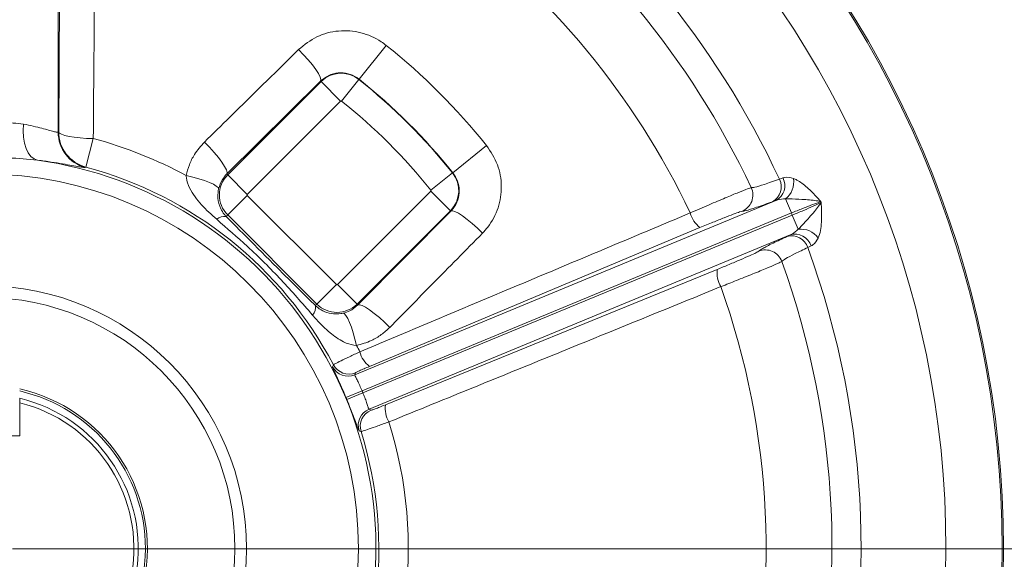
# Model space of a CAD drawing. Units: inches. Extents: x 0 to 16.8, y 0 to 10.8.
# Drawn here: x 13.1 to 14.3, y 5.9 to 6.6 of the extents above; entities that cross this region are included whole.
import ezdxf

# ---------------------------------------------------------------- set-up
doc = ezdxf.new("R2010")
doc.units = ezdxf.units.IN
doc.header["$MEASUREMENT"] = 0
doc.linetypes.add('HIDDEN', pattern=[0.075, 0.05, -0.025])
doc.layers.add('DIMENSION', color=5, linetype='Continuous')
doc.layers.add('HIDDEN', color=7, linetype='HIDDEN')
doc.styles.add('SLDTEXTSTYLE0', font='TXT', dxfattribs={"width": 0.605})
doc.dimstyles.new('SLDDIMSTYLE1', dxfattribs={"dimtxt": 0.1, "dimasz": 0.1, "dimexe": 0, "dimexo": 0.0625, "dimgap": 0.025, "dimtad": 0, "dimtih": 1, "dimtoh": 1, "dimlfac": 5.333333, "dimrnd": 1e-09, "dimzin": 12, "dimdsep": 46, "dimtxsty": 'SLDTEXTSTYLE0', "dimsah": 1, "dimcen": 0.09, "dimadec": 0, "dimazin": 3, "dimtfac": 1, "dimtofl": 0, "dimtmove": 0, "dimatfit": 3, "dimfxl": 1, "dimfrac": 2, "dimtolj": 1, "dimtzin": 12, "dimarcsym": 0})
doc.dimstyles.new('SLDDIMSTYLE10', dxfattribs={"dimtxt": 0.1, "dimasz": 0.1, "dimexe": 0, "dimexo": 0.0625, "dimgap": 0.025, "dimtad": 0, "dimtih": 1, "dimtoh": 1, "dimdec": 3, "dimlfac": 5.333333, "dimrnd": 1e-09, "dimzin": 4, "dimdsep": 46, "dimtxsty": 'SLDTEXTSTYLE0', "dimsah": 1, "dimcen": 0, "dimadec": 0, "dimazin": 1, "dimlim": 1, "dimtp": 0.015, "dimtm": 0.015, "dimtfac": 1, "dimtdec": 3, "dimtofl": 0, "dimtmove": 0, "dimatfit": 3, "dimfxl": 1, "dimfrac": 2, "dimtolj": 1, "dimtzin": 12, "dimarcsym": 0})
doc.dimstyles.new('SLDDIMSTYLE9', dxfattribs={"dimtxt": 0.1, "dimasz": 0.1, "dimexe": 0, "dimexo": 0.0625, "dimgap": 0.025, "dimtad": 0, "dimtih": 1, "dimtoh": 1, "dimdec": 4, "dimlfac": 5.333333, "dimzin": 12, "dimdsep": 46, "dimtxsty": 'SLDTEXTSTYLE0', "dimsah": 1, "dimcen": 0.09, "dimadec": 0, "dimazin": 3, "dimtfac": 1, "dimtdec": 0, "dimtofl": 0, "dimtmove": 0, "dimatfit": 3, "dimfxl": 1, "dimfrac": 2, "dimtolj": 1, "dimtzin": 12, "dimarcsym": 0})

# ---------------------------------------------------------------- blocks, each defined once
blk = doc.blocks.new('_D_11')
at = {"layer": 'DIMENSION'}
for p, q in [((13.111, 8.2067), (15.9636, 8.2067)), ((15.8636, 8.2067), (15.8636, 6.3938)), ((15.6249, 6.1943), (15.602, 6.1943)), ((15.602, 6.1943), (15.602, 6.0408)), ((16.1023, 6.1943), (16.1252, 6.1943)), ((16.1252, 6.1943), (16.1252, 6.0408)), ((15.602, 6.0408), (15.6249, 6.0408)), ((16.1252, 6.0408), (16.1023, 6.0408)), ((15.8636, 4.205), (15.8636, 6.0179)), ((13.263, 4.205), (15.9636, 4.205))]:
    blk.add_line(p, q, dxfattribs=at)
for centre, start, end in [((15.8996, 6.1944), 153.4349, 206.5651), ((15.8276, 6.1944), 333.4349, 26.5651)]:
    blk.add_arc(centre, 0.3947, start, end, dxfattribs=at)
for points in [[(15.8636, 8.2067), (15.8486, 8.1067), (15.8786, 8.1067)], [(15.8636, 4.205), (15.8786, 4.305), (15.8486, 4.305)]]:
    blk.add_solid(points, dxfattribs=at)
at = {"layer": 'DIMENSION', "char_height": 0.1, "attachment_point": 1, "style": 'SLDTEXTSTYLE0'}
for s, insert in [('21.34', (15.6917, 6.3461)), ('542.09', (15.6535, 6.1697))]:
    blk.add_mtext(s, dxfattribs=dict(at, insert=insert))
blk = doc.blocks.new('_D_13')
at = {"layer": 'DIMENSION'}
for p, q in [((11.3276, 5.995), (11.3276, 9.5307)), ((14.7345, 5.995), (14.7345, 9.5307)), ((11.3276, 9.4307), (12.5728, 9.4307)), ((14.7345, 9.4307), (13.4894, 9.4307)), ((12.7924, 9.4168), (12.7695, 9.4168)), ((12.7695, 9.4168), (12.7695, 9.2633)), ((13.2698, 9.4168), (13.2927, 9.4168)), ((13.2927, 9.4168), (13.2927, 9.2633)), ((12.7695, 9.2633), (12.7924, 9.2633)), ((13.2927, 9.2633), (13.2698, 9.2633))]:
    blk.add_line(p, q, dxfattribs=at)
for centre, start, end in [((13.1099, 9.4192), 153.4349, 206.5651), ((12.9523, 9.4192), 333.4349, 26.5651)]:
    blk.add_arc(centre, 0.3999, start, end, dxfattribs=at)
for points in [[(11.3276, 9.4307), (11.4276, 9.4157), (11.4276, 9.4457)], [(14.7345, 9.4307), (14.6345, 9.4457), (14.6345, 9.4157)]]:
    blk.add_solid(points, dxfattribs=at)
at = {"layer": 'DIMENSION', "char_height": 0.1, "attachment_point": 1, "style": 'SLDTEXTSTYLE0'}
for s, insert in [('%%c', (12.7863, 9.5686)), ('18.17', (12.9321, 9.5686)), ('461.52', (12.821, 9.3922))]:
    blk.add_mtext(s, dxfattribs=dict(at, insert=insert))
blk = doc.blocks.new('_D_14')
at = {"layer": 'DIMENSION'}
for p, q in [((9.8169, 6.6848), (9.8169, 9.9315)), ((14.7345, 5.995), (14.7345, 9.9315)), ((9.8169, 9.8315), (11.7797, 9.8315)), ((14.7345, 9.8315), (12.7717, 9.8315)), ((12.037, 9.8199), (12.0141, 9.8199)), ((12.0141, 9.8199), (12.0141, 9.6664)), ((12.5144, 9.8199), (12.5373, 9.8199)), ((12.5373, 9.8199), (12.5373, 9.6664)), ((12.0141, 9.6664), (12.037, 9.6664)), ((12.5373, 9.6664), (12.5144, 9.6664))]:
    blk.add_line(p, q, dxfattribs=at)
for centre, start, end in [((12.3117, 9.82), 153.4349, 206.5651), ((12.2397, 9.82), 333.4349, 26.5651)]:
    blk.add_arc(centre, 0.3947, start, end, dxfattribs=at)
for points in [[(9.8169, 9.8315), (9.9169, 9.8165), (9.9169, 9.8465)], [(14.7345, 9.8315), (14.6345, 9.8465), (14.6345, 9.8165)]]:
    blk.add_solid(points, dxfattribs=at)
at = {"layer": 'DIMENSION', "char_height": 0.1, "attachment_point": 1, "style": 'SLDTEXTSTYLE0'}
for s, insert in [('26.23', (12.1038, 9.9717)), ('666.18', (12.0656, 9.7953))]:
    blk.add_mtext(s, dxfattribs=dict(at, insert=insert))
blk = doc.blocks.new('_D_17')
at = {"layer": 'DIMENSION'}
blk.add_line((14.2154, 7.0993), (14.5951, 7.479), dxfattribs=at)
for start, end in [(70.5192, 90), (45, 64.4133)]:
    blk.add_arc((13.0311, 5.915), 2.1119, start, end, dxfattribs=at)
for points in [[(13.0311, 8.0269), (13.1307, 8.0095), (13.1314, 8.0395)], [(14.5244, 7.4083), (14.4624, 7.4882), (14.4417, 7.4665)]]:
    blk.add_solid(points, dxfattribs=at)
at = {"layer": 'DIMENSION', "insert": (13.7354, 7.9183), "char_height": 0.1, "attachment_point": 1, "style": 'SLDTEXTSTYLE0'}
blk.add_mtext('45°', dxfattribs=at)
blk = doc.blocks.new('_D_20')
at = {"layer": 'DIMENSION'}
for p, q in [((11.7927, 6.7615), (14.2695, 5.0686)), ((14.2695, 5.0686), (14.6052, 4.8391)), ((14.6052, 4.8391), (14.7302, 4.8391)), ((14.7703, 4.8391), (14.7474, 4.8391)), ((14.7474, 4.8391), (14.7474, 4.5807)), ((15.3241, 4.8391), (15.3471, 4.8391)), ((15.3471, 4.8391), (15.3471, 4.5807)), ((14.7474, 4.5807), (14.7703, 4.5807)), ((15.3471, 4.5807), (15.3241, 4.5807))]:
    blk.add_line(p, q, dxfattribs=at)
for points in [[(11.7927, 6.7615), (11.8668, 6.6926), (11.8838, 6.7174)], [(14.2695, 5.0686), (14.1954, 5.1374), (14.1784, 5.1126)]]:
    blk.add_solid(points, dxfattribs=at)
at = {"layer": 'DIMENSION', "char_height": 0.1, "attachment_point": 1, "style": 'SLDTEXTSTYLE0'}
for s, insert in [('16.015', (14.9101, 5.1201)), ('%%c', (14.7643, 5.0584)), ('15.985', (14.9101, 4.9909)), ('406.781', (14.799, 4.8388)), ('406.019', (14.799, 4.7096))]:
    blk.add_mtext(s, dxfattribs=dict(at, insert=insert))
blk = doc.blocks.new('SW_CENTERMARKSYMBOL_1')
at = {"color": 0, "linetype": 'Continuous', "lineweight": 0}
blk.add_line((-1.0232, -1.0607), (0.7781, -1.0607), dxfattribs=at)

msp = doc.modelspace()

# ---------------------------------------------------------------- linework, layer by layer
at = {"color": 7, "linetype": 'Continuous', "lineweight": 15}
for p, q in [((13.127233, 6.966945), (13.127233, 6.451123)), ((13.127883, 6.451623), (13.130226, 6.920206)), ((13.51434, 6.519393), (13.549189, 6.562977)), ((13.464889, 6.516913), (13.344198, 6.397404)), ((13.345333, 6.396269), (13.465433, 6.516369)), ((13.464889, 6.516913), (13.465433, 6.516369)), ((13.490615, 6.491187), (13.465433, 6.516369)), ((13.491841, 6.491255), (13.514081, 6.51907)), ((13.51434, 6.519393), (13.514081, 6.51907)), ((13.490615, 6.491187), (13.370515, 6.371087)), ((13.127233, 6.451123), (13.127883, 6.451623)), ((13.172429, 6.442983), (13.162625, 6.406358)), ((13.634851, 6.399036), (13.67839, 6.433941)), ((13.162625, 6.406358), (13.162015, 6.405847)), ((13.344198, 6.397404), (13.345333, 6.396269)), ((13.606742, 6.376502), (13.634528, 6.398777)), ((13.634851, 6.399036), (13.634528, 6.398777)), ((13.370515, 6.371087), (13.345333, 6.396269)), ((14.055061, 6.390618), (14.05963, 6.392265)), ((13.486501, 6.255101), (13.606675, 6.375275)), ((13.631857, 6.350093), (13.606675, 6.375275)), ((13.345333, 6.344603), (13.370515, 6.369785)), ((13.370515, 6.369785), (13.485199, 6.255101)), ((13.508755, 6.138859), (14.050562, 6.363283)), ((14.050562, 6.363283), (14.045996, 6.361629)), ((14.062917, 6.365329), (14.070438, 6.347171)), ((13.631857, 6.350093), (13.511683, 6.229919)), ((13.512819, 6.228783), (13.632401, 6.349548)), ((14.070438, 6.347171), (13.518192, 6.118423)), ((13.632401, 6.349548), (13.631857, 6.350093)), ((13.343426, 6.342695), (13.345333, 6.344603)), ((13.460017, 6.229919), (13.345333, 6.344603)), ((13.519355, 6.115616), (14.071601, 6.344364)), ((14.071601, 6.344364), (14.079122, 6.326206)), ((13.952866, 6.328311), (13.527741, 6.149682)), ((14.068939, 6.318916), (13.527132, 6.094492)), ((14.064541, 6.316857), (14.068939, 6.318916)), ((14.095845, 6.304835), (14.091449, 6.302769)), ((13.54821, 6.100264), (13.975129, 6.274564)), ((13.460017, 6.229919), (13.485199, 6.255101)), ((13.511683, 6.229919), (13.486501, 6.255101)), ((13.458106, 6.228008), (13.460017, 6.229919)), ((13.512819, 6.228783), (13.511683, 6.229919)), ((13.509735, 6.141564), (13.508755, 6.138859)), ((13.497437, 6.109756), (13.518192, 6.118423)), ((13.49855, 6.107068), (13.519355, 6.115616)), ((13.077967, 6.060421), (13.077967, 6.102848)), ((13.527132, 6.094492), (13.529738, 6.093273)), ((13.077967, 6.060421), (12.984217, 6.060421))]:
    msp.add_line(p, q, dxfattribs=at)
at = {"color": 7, "linetype": 'Continuous', "lineweight": 15, "flags": 128}
for points in [[(13.436527, 6.557612), (13.442981, 6.550957), (13.448994, 6.544265), (13.454331, 6.537801), (13.458781, 6.531817), (13.462172, 6.526548), (13.464369, 6.522202), (13.465287, 6.518947), (13.464889, 6.516913)], [(13.100488, 6.415173), (13.096198, 6.416766), (13.092273, 6.419881), (13.088845, 6.424414), (13.086031, 6.430209), (13.083928, 6.437071), (13.082606, 6.444765), (13.08211, 6.45303), (13.082457, 6.461587)], [(13.172429, 6.442983), (13.163767, 6.443254), (13.155488, 6.443817), (13.14788, 6.444652), (13.141208, 6.445731), (13.135704, 6.447014), (13.131562, 6.448458), (13.128924, 6.450012), (13.127883, 6.451623)], [(13.315332, 6.438399), (13.321854, 6.431704), (13.327945, 6.424963), (13.333365, 6.418444), (13.337896, 6.412407), (13.341358, 6.407092), (13.343614, 6.402711), (13.344573, 6.399438), (13.344198, 6.397404)], [(13.291906, 6.39533), (13.300294, 6.393337), (13.308245, 6.39114), (13.315484, 6.388817), (13.32176, 6.386448), (13.326858, 6.384114), (13.3306, 6.381895), (13.332857, 6.37987), (13.333552, 6.378107)], [(13.632401, 6.349548), (13.634435, 6.349946), (13.637689, 6.34903), (13.642035, 6.346833), (13.647303, 6.343444), (13.653285, 6.338995), (13.659749, 6.33366), (13.666439, 6.327648), (13.673094, 6.321196)], [(13.512819, 6.228783), (13.514853, 6.229159), (13.518126, 6.228201), (13.522506, 6.225946), (13.52782, 6.222486), (13.533856, 6.217957), (13.540373, 6.212539), (13.547113, 6.206449), (13.553807, 6.199929)], [(13.493643, 6.218163), (13.495409, 6.217474), (13.497444, 6.215222), (13.499675, 6.211486), (13.502027, 6.206395), (13.504418, 6.200124), (13.506766, 6.19289), (13.508988, 6.184944), (13.511009, 6.17656)], [(13.480204, 6.149239), (13.48077, 6.150698), (13.481223, 6.151871)], [(13.516865, 6.065824), (13.515434, 6.066457), (13.514283, 6.066965)]]:
    msp.add_lwpolyline(points, dxfattribs=at)
at = {"color": 7, "linetype": 'Continuous', "lineweight": 15}
for radius in [1.664701, 1.312266, 1.310391, 1.238194, 0.482456, 0.338438, 0.323531]:
    msp.add_circle((13.031092, 5.915015), radius, dxfattribs=at)
for centre, radius, start, end in [((13.031092, 5.915015), 1.668368, 204.554579, 88.983008), ((13.031092, 5.915015), 1.668375, 0, 87.513905), ((13.031092, 5.915015), 1.12903, 24.913442, 83.241576), ((13.031092, 5.915015), 1.09158, 25.200907, 82.000448), ((13.031092, 5.915015), 1.006793, 25.424172, 81.736206), ((13.031092, 5.915015), 0.829626, 38.71842, 51.354921), ((13.491266, 6.490536), 0.036533, 51.354921, 135), ((13.031092, 5.915015), 0.773408, 38.71842, 51.354921), ((13.031092, 5.915015), 0.773823, 38.71842, 51.354921), ((13.491266, 6.490536), 0.000921, 51.354921, 135), ((13.031092, 5.915015), 0.737796, 38.71842, 51.354921), ((13.174127, 6.451151), 0.046895, 180.033418, 255.03143), ((13.174778, 6.45165), 0.046895, 180.033382, 254.979908), ((13.031092, 5.915015), 0.546559, 61.497764, 75.013289), ((13.031092, 5.915015), 0.504949, 345.399301, 82.100699), ((13.031092, 5.915015), 0.508644, 27.752987, 75.013289), ((13.606023, 6.375926), 0.036533, 315, 38.71842), ((13.371166, 6.370436), 0.036533, 135, 225), ((14.035864, 6.380709), 0.021603, 297.968346, 27.301879), ((14.040432, 6.382362), 0.021602, 297.966432, 27.284997), ((14.045909, 6.387045), 0.027584, 308.067894, 9.485666), ((13.371166, 6.370436), 0.000921, 135, 225), ((13.606023, 6.375926), 0.000921, 315, 38.71842), ((13.998393, 6.370238), 0.022515, 292.58865, 25.138246), ((13.031092, 5.915015), 1.166206, 22.470492, 22.529508), ((13.973879, 6.355748), 0.034559, 194.238611, 232.553727), ((13.031092, 5.915015), 1.125611, 22.422681, 22.577319), ((13.341017, 6.328376), 0.014521, 80.452367, 132.897141), ((14.082452, 6.298823), 0.027584, 35.514334, 96.932106), ((14.070869, 6.296201), 0.021603, 17.698121, 107.031654), ((14.075267, 6.298262), 0.021602, 17.715003, 107.033568), ((14.036968, 6.277109), 0.022515, 19.861754, 112.41135), ((13.031092, 5.915015), 1.12903, 344.258424, 20.086558), ((13.031092, 5.915015), 1.09158, 345.499552, 19.799093), ((14.009388, 6.270021), 0.034559, 172.446273, 210.761389), ((13.48585, 6.255752), 0.000921, 225, 315), ((13.031092, 5.915015), 1.006793, 345.763794, 19.575828), ((13.443884, 6.22563), 0.014419, 317.119378, 9.491274), ((13.48585, 6.255752), 0.036533, 225, 315), ((13.031092, 5.915015), 0.546559, 27.628159, 28.589445), ((13.548596, 6.176952), 0.03433, 194.30114, 232.591718), ((13.500156, 6.159662), 0.02251, 207.584406, 292.458768), ((13.501136, 6.162367), 0.02251, 207.794034, 292.458953), ((13.031092, 5.915015), 0.210938, 180, 77.225698), ((13.031092, 5.915015), 0.208343, 103.002281, 0), ((13.031092, 5.915015), 0.208343, 0, 77.063861), ((13.031092, 5.915015), 0.527865, 22.335127, 22.664873), ((13.031092, 5.915015), 0.199219, 103.608961, 76.391039), ((13.031092, 5.915015), 0.505372, 22.335127, 22.664873), ((13.031092, 5.915015), 0.193594, 104.012333, 75.987667), ((13.535761, 6.073702), 0.02251, 112.541232, 197.415594), ((13.538367, 6.072482), 0.02251, 112.541047, 197.205966), ((13.58224, 6.095729), 0.03433, 172.408282, 210.69886), ((13.031092, 5.915015), 0.546559, 352.486711, 17.371841), ((13.031092, 5.915015), 0.508644, 352.486711, 17.247013)]:
    msp.add_arc(centre, radius, start, end, dxfattribs=at)
for points, knots in [([(13.175799, 6.911355), (13.175607, 6.880669), (13.17463, 6.724588), (13.17341, 6.568435), (13.172429, 6.442983)], [0, 0, 0, 0, 0.19660239, 1, 1, 1, 1]), ([(13.436527, 6.557612), (13.444021, 6.563648), (13.459035, 6.57574), (13.487767, 6.582981), (13.516827, 6.580765), (13.537342, 6.571902), (13.547066, 6.564576), (13.549189, 6.562977)], [0, 0, 0, 0, 0.23502536, 0.47088232, 0.70481228, 0.93557029, 1, 1, 1, 1]), ([(13.315332, 6.438399), (13.337244, 6.459929), (13.377673, 6.499654), (13.418039, 6.539406), (13.436527, 6.557612)], [0, 0, 0, 0, 0.5419971, 1, 1, 1, 1]), ([(13.51434, 6.519393), (13.513414, 6.520091), (13.509156, 6.523298), (13.500097, 6.527179), (13.487322, 6.528085), (13.474729, 6.524827), (13.468191, 6.519569), (13.464889, 6.516913)], [0, 0, 0, 0, 0.06213445, 0.28576868, 0.51683488, 0.75599807, 1, 1, 1, 1]), ([(13.033515, 6.463091), (13.040879, 6.463114), (13.053081, 6.463151), (13.069555, 6.463248), (13.078115, 6.462146), (13.082457, 6.461587)], [0, 0, 0, 0, 0.42862401, 0.71014749, 1, 1, 1, 1]), ([(13.082457, 6.461587), (13.082523, 6.461575), (13.087042, 6.460743), (13.095532, 6.458962), (13.106383, 6.456277), (13.115182, 6.453873), (13.121742, 6.45204), (13.126068, 6.450967), (13.126845, 6.451071), (13.127233, 6.451123)], [0, 0, 0, 0, 0.00249169, 0.1713327, 0.34017918, 0.50545187, 0.67067725, 0.83535385, 1, 1, 1, 1]), ([(13.291906, 6.39533), (13.29311, 6.399982), (13.295555, 6.409425), (13.302981, 6.424411), (13.310799, 6.433265), (13.315332, 6.438399)], [0, 0, 0, 0, 0.28971241, 0.5881088, 1, 1, 1, 1]), ([(13.67839, 6.433941), (13.683595, 6.425994), (13.693994, 6.410115), (13.698728, 6.381563), (13.694495, 6.353408), (13.684071, 6.333222), (13.675422, 6.323746), (13.673094, 6.321196)], [0, 0, 0, 0, 0.22803246, 0.45561279, 0.6840041, 0.91495791, 1, 1, 1, 1]), ([(13.100488, 6.415173), (13.088196, 6.416347), (13.066011, 6.418467), (13.043401, 6.418663), (13.033319, 6.41875)], [0, 0, 0, 0, 0.55410483, 1, 1, 1, 1]), ([(13.162015, 6.405847), (13.161485, 6.405782), (13.160424, 6.405652), (13.154514, 6.406578), (13.145537, 6.408203), (13.133512, 6.410351), (13.118594, 6.412778), (13.106865, 6.4144), (13.100579, 6.415162), (13.100488, 6.415173)], [0, 0, 0, 0, 0.16882847, 0.33764789, 0.50335708, 0.66903648, 0.83335609, 0.99760805, 1, 1, 1, 1]), ([(13.344198, 6.397404), (13.342124, 6.395109), (13.337092, 6.389538), (13.334862, 6.382339), (13.333552, 6.378107)], [0, 0, 0, 0, 0.41210488, 1, 1, 1, 1]), ([(13.632401, 6.349548), (13.633427, 6.350679), (13.637204, 6.354843), (13.641784, 6.363646), (13.643707, 6.375998), (13.641696, 6.388555), (13.637123, 6.395558), (13.634851, 6.399036)], [0, 0, 0, 0, 0.08877681, 0.32680832, 0.55639576, 0.7796573, 1, 1, 1, 1]), ([(13.331133, 6.339013), (13.324328, 6.345101), (13.314163, 6.354194), (13.302988, 6.368013), (13.295958, 6.379336), (13.292433, 6.388854), (13.291981, 6.394401), (13.291906, 6.39533)], [0, 0, 0, 0, 0.38338392, 0.57264831, 0.76484092, 0.9606436, 1, 1, 1, 1]), ([(14.018776, 6.379803), (14.020013, 6.379884), (14.022662, 6.380057), (14.034425, 6.383494), (14.048117, 6.388221), (14.055061, 6.390618)], [0, 0, 0, 0, 0.30149033, 0.6457566, 1, 1, 1, 1]), ([(14.05963, 6.392265), (14.060444, 6.39252), (14.064429, 6.393768), (14.069266, 6.392556), (14.073116, 6.391591)], [0, 0, 0, 0, 0.20420967, 1, 1, 1, 1]), ([(14.073116, 6.391591), (14.074562, 6.390964), (14.080322, 6.388466), (14.090966, 6.380357), (14.101094, 6.369861), (14.106862, 6.363456), (14.108273, 6.361882), (14.108295, 6.361858)], [0, 0, 0, 0, 0.12341714, 0.491542, 0.8752635, 0.9980337, 1, 1, 1, 1]), ([(13.333552, 6.378107), (13.333073, 6.374665), (13.332502, 6.370564), (13.333063, 6.361907), (13.335182, 6.35442), (13.339516, 6.34697), (13.342631, 6.343565), (13.343426, 6.342695)], [0, 0, 0, 0, 0.23523467, 0.28034249, 0.68616333, 0.91992194, 1, 1, 1, 1]), ([(13.940381, 6.347248), (13.948517, 6.350787), (13.96404, 6.357539), (13.98596, 6.366837), (14.003388, 6.374059), (14.014638, 6.378515), (14.018246, 6.379755), (14.018712, 6.379797), (14.018776, 6.379803)], [0, 0, 0, 0, 0.21600685, 0.41213502, 0.60806893, 0.80384117, 0.97323878, 1, 1, 1, 1]), ([(14.045996, 6.361629), (14.038722, 6.359041), (14.023963, 6.35379), (14.011223, 6.34986), (14.008358, 6.349579), (14.007041, 6.34945)], [0, 0, 0, 0, 0.34426135, 0.69849675, 1, 1, 1, 1]), ([(14.062917, 6.365329), (14.059515, 6.365177), (14.055231, 6.364985), (14.05136, 6.363574), (14.050562, 6.363283)], [0, 0, 0, 0, 0.79391514, 1, 1, 1, 1]), ([(14.108295, 6.361858), (14.108272, 6.361863), (14.106615, 6.362282), (14.104682, 6.362662), (14.097283, 6.363815), (14.085656, 6.364609), (14.071348, 6.365408), (14.064439, 6.365343), (14.062917, 6.365329)], [0, 0, 0, 0, 0.00210091, 0.1514172, 0.16182511, 0.57890798, 0.90723619, 1, 1, 1, 1]), ([(14.108295, 6.361858), (14.108027, 6.361766), (14.105221, 6.360811), (14.098127, 6.35822), (14.085063, 6.353152), (14.07531, 6.349163), (14.070438, 6.347171)], [0, 0, 0, 0, 0.03410224, 0.35637749, 0.67852879, 1, 1, 1, 1]), ([(14.071601, 6.344364), (14.076444, 6.346396), (14.08613, 6.35046), (14.099673, 6.356418), (14.10563, 6.359258), (14.108755, 6.360748)], [0, 0, 0, 0, 0.32213937, 0.64430525, 1, 1, 1, 1]), ([(14.079122, 6.326206), (14.079193, 6.326273), (14.084152, 6.330988), (14.093812, 6.341794), (14.103854, 6.353302), (14.107807, 6.359159), (14.108743, 6.360727), (14.108755, 6.360748)], [0, 0, 0, 0, 0.00600683, 0.4210661, 0.83818234, 0.99789892, 1, 1, 1, 1]), ([(14.108755, 6.360748), (14.108757, 6.360714), (14.108876, 6.35853), (14.109101, 6.354195), (14.109403, 6.345682), (14.10934, 6.335462), (14.108057, 6.324273), (14.106204, 6.317786), (14.104946, 6.314941), (14.104904, 6.314847)], [0, 0, 0, 0, 0.00196525, 0.12901155, 0.25599581, 0.50835264, 0.7503767, 0.9917116, 1, 1, 1, 1]), ([(13.51533, 6.168472), (13.528903, 6.174184), (13.596767, 6.202749), (13.73845, 6.262347), (13.866564, 6.316212), (13.940381, 6.347248)], [0, 0, 0, 0, 0.09580254, 0.47901272, 1, 1, 1, 1]), ([(14.007041, 6.34945), (14.006277, 6.349288), (14.004749, 6.348964), (13.996273, 6.345858), (13.984315, 6.341202), (13.969167, 6.335105), (13.958472, 6.330647), (13.952866, 6.328311)], [0, 0, 0, 0, 0.19583402, 0.39165982, 0.58768454, 0.7839126, 1, 1, 1, 1]), ([(13.45445, 6.215819), (13.441203, 6.231026), (13.414593, 6.261576), (13.373063, 6.302714), (13.34441, 6.327519), (13.331133, 6.339013)], [0, 0, 0, 0, 0.34722147, 0.697513, 1, 1, 1, 1]), ([(13.343426, 6.342695), (13.354918, 6.331086), (13.372842, 6.312978), (13.397764, 6.287974), (13.417797, 6.267977), (13.43797, 6.247935), (13.451384, 6.234661), (13.458106, 6.228008)], [0, 0, 0, 0, 0.30471255, 0.47525431, 0.64729517, 0.82324003, 1, 1, 1, 1]), ([(13.673094, 6.321196), (13.651549, 6.299317), (13.611773, 6.258926), (13.572025, 6.218471), (13.553807, 6.199929)], [0, 0, 0, 0, 0.5416638, 1, 1, 1, 1]), ([(14.068939, 6.318916), (14.069709, 6.319274), (14.073444, 6.321013), (14.076609, 6.323908), (14.079122, 6.326206)], [0, 0, 0, 0, 0.20608486, 1, 1, 1, 1]), ([(14.028384, 6.297924), (14.029639, 6.298919), (14.032185, 6.300939), (14.044946, 6.307563), (14.058369, 6.313929), (14.064541, 6.316857)], [0, 0, 0, 0, 0.34425035, 0.69849329, 1, 1, 1, 1]), ([(14.104904, 6.314847), (14.102864, 6.311443), (14.100301, 6.307165), (14.0966, 6.30523), (14.095845, 6.304835)], [0, 0, 0, 0, 0.79579033, 1, 1, 1, 1]), ([(13.975129, 6.274564), (13.980211, 6.276655), (13.990376, 6.280836), (14.005094, 6.287087), (14.017185, 6.292381), (14.026132, 6.296495), (14.027611, 6.297433), (14.028384, 6.297924)], [0, 0, 0, 0, 0.19614963, 0.39229351, 0.58855597, 0.7848031, 1, 1, 1, 1]), ([(14.091449, 6.302769), (14.085754, 6.300003), (14.073556, 6.29408), (14.061703, 6.28774), (14.059342, 6.285762), (14.058144, 6.284758)], [0, 0, 0, 0, 0.30151854, 0.6457664, 1, 1, 1, 1]), ([(14.058144, 6.284758), (14.056984, 6.284124), (14.054766, 6.282912), (14.041569, 6.277255), (14.023736, 6.26989), (14.003142, 6.261591), (13.988033, 6.255612), (13.980699, 6.25274), (13.979691, 6.252345)], [0, 0, 0, 0, 0.21518944, 0.41137767, 0.60754621, 0.80359068, 0.97301076, 1, 1, 1, 1]), ([(13.979691, 6.252345), (13.966058, 6.246782), (13.897889, 6.218967), (13.755576, 6.160903), (13.626876, 6.108434), (13.55272, 6.078202)], [0, 0, 0, 0, 0.09580254, 0.47901272, 1, 1, 1, 1]), ([(13.458106, 6.228008), (13.458954, 6.227232), (13.463087, 6.223452), (13.470386, 6.219594), (13.47996, 6.217119), (13.488291, 6.217122), (13.492709, 6.217981), (13.493643, 6.218163)], [0, 0, 0, 0, 0.07769684, 0.37876574, 0.70593276, 0.93783012, 1, 1, 1, 1]), ([(13.493643, 6.218163), (13.496585, 6.218997), (13.503768, 6.221032), (13.509459, 6.225906), (13.512819, 6.228783)], [0, 0, 0, 0, 0.40960818, 1, 1, 1, 1]), ([(13.511009, 6.17656), (13.506483, 6.177341), (13.500705, 6.178338), (13.489151, 6.183805), (13.475866, 6.193178), (13.46319, 6.205649), (13.456155, 6.213835), (13.45445, 6.215819)], [0, 0, 0, 0, 0.19314143, 0.24660457, 0.54919131, 0.89072841, 1, 1, 1, 1]), ([(13.553807, 6.199929), (13.550267, 6.196679), (13.543081, 6.190081), (13.528786, 6.18158), (13.517511, 6.178396), (13.511009, 6.17656)], [0, 0, 0, 0, 0.291350896, 0.591399853, 1, 1, 1, 1]), ([(13.481223, 6.151871), (13.481793, 6.152214), (13.482927, 6.1529), (13.490568, 6.156682), (13.501523, 6.161966), (13.510729, 6.166304), (13.51533, 6.168472)], [0, 0, 0, 0, 0.25129318, 0.50057467, 0.75043245, 1, 1, 1, 1]), ([(13.497437, 6.109756), (13.495542, 6.114218), (13.491735, 6.123184), (13.486406, 6.134959), (13.482347, 6.143796), (13.48035, 6.148344), (13.480244, 6.148997), (13.480204, 6.149239)], [0, 0, 0, 0, 0.21371188, 0.42940747, 0.64843978, 0.87023581, 1, 1, 1, 1]), ([(13.527741, 6.149682), (13.5253, 6.148649), (13.520418, 6.146582), (13.51462, 6.144024), (13.510593, 6.142153), (13.510022, 6.141761), (13.509735, 6.141564)], [0, 0, 0, 0, 0.24987678, 0.49978525, 0.74891202, 1, 1, 1, 1]), ([(13.508755, 6.138859), (13.508751, 6.138723), (13.508742, 6.138354), (13.509861, 6.135983), (13.512178, 6.131432), (13.515164, 6.12538), (13.517183, 6.120741), (13.518192, 6.118423)], [0, 0, 0, 0, 0.127024345, 0.345256964, 0.563711421, 0.781931333, 1, 1, 1, 1]), ([(13.077967, 6.108641), (13.077967, 6.107978), (13.077967, 6.106048), (13.077967, 6.104116), (13.077967, 6.102848)], [0, 0, 0, 0, 0.34340754, 1, 1, 1, 1]), ([(13.514283, 6.066965), (13.513983, 6.067485), (13.513384, 6.068522), (13.510697, 6.075713), (13.506816, 6.086149), (13.50252, 6.097309), (13.49962, 6.104439), (13.49855, 6.107068)], [0, 0, 0, 0, 0.22208918, 0.44212416, 0.65942634, 0.87438986, 1, 1, 1, 1]), ([(13.519355, 6.115616), (13.519904, 6.11424), (13.52139, 6.11052), (13.523474, 6.104656), (13.525295, 6.099116), (13.526562, 6.095273), (13.526942, 6.094752), (13.527132, 6.094492)], [0, 0, 0, 0, 0.12827046, 0.34673676, 0.56483549, 0.78243761, 1, 1, 1, 1]), ([(13.529738, 6.093273), (13.530073, 6.093334), (13.530743, 6.093457), (13.534847, 6.094956), (13.540745, 6.09724), (13.545698, 6.099246), (13.54821, 6.100264)], [0, 0, 0, 0, 0.24808435, 0.4961668, 0.74439711, 1, 1, 1, 1]), ([(13.55272, 6.078202), (13.547826, 6.076443), (13.538172, 6.072974), (13.526713, 6.068974), (13.518761, 6.06629), (13.517497, 6.065979), (13.516865, 6.065824)], [0, 0, 0, 0, 0.25528955, 0.50347455, 0.75171313, 1, 1, 1, 1])]:
    msp.add_open_spline(points, degree=3, knots=knots, dxfattribs=at)
at = {"layer": 'HIDDEN'}
msp.add_circle((13.031092, 5.915015), 1.703443, dxfattribs=at)

# ---------------------------------------------------------------- block references
at = {"color": 7, "linetype": 'Continuous', "lineweight": 0}
msp.add_blockref('SW_CENTERMARKSYMBOL_1', (14.091752, 6.975675), dxfattribs=at)

# ---------------------------------------------------------------- dimensions: what is measured, and where the dimension line sits
at = {"layer": 'DIMENSION'}
for base, p1, p2, text, picture, middle in [((9.816864, 9.831453), (14.734535, 5.915015), (9.816864, 6.604769), '(<>)', '_D_14', (12.2757, 9.831453)), ((14.734535, 9.430701), (11.327648, 5.915015), (14.734535, 5.915015), '(%%c<>)', '_D_13', (13.031092, 9.430701))]:
    dim = msp.add_linear_dim(base=base, p1=p1, p2=p2, text=text, dimstyle='SLDDIMSTYLE1', dxfattribs=at)
    dim.commit()
    dim.dimension.update_dxf_attribs({"geometry": picture, "text_midpoint": middle, "dimtype": 160})
dim = msp.add_angular_dim_2l(base=(14.251255, 7.638739), line1=((14.158839, 7.042762), (14.024665, 6.908589)), line2=((13.031092, 8.315686), (13.031092, 4.054459)), dimstyle='SLDDIMSTYLE9', dxfattribs=at)
dim.commit()
dim.dimension.update_dxf_attribs({"geometry": '_D_17', "text_midpoint": (13.839272, 7.866134), "dimtype": 162})
dim = msp.add_linear_dim(base=(15.863595, 4.205015), p1=(13.030975, 8.206693), p2=(13.182967, 4.205015), angle=90, text='(<>)', dimstyle='SLDDIMSTYLE1', dxfattribs=at)
dim.commit()
dim.dimension.update_dxf_attribs({"geometry": '_D_11', "text_midpoint": (15.863595, 6.205854), "dimtype": 160})
dim = msp.add_diameter_dim_2p(p1=(14.269453, 5.068574), p2=(11.792731, 6.761456), dimstyle='SLDDIMSTYLE10', dxfattribs=at)
dim.commit()
dim.dimension.update_dxf_attribs({"geometry": '_D_20', "text_midpoint": (15.047239, 4.839068), "dimtype": 163})

doc.saveas('drawing.dxf')
